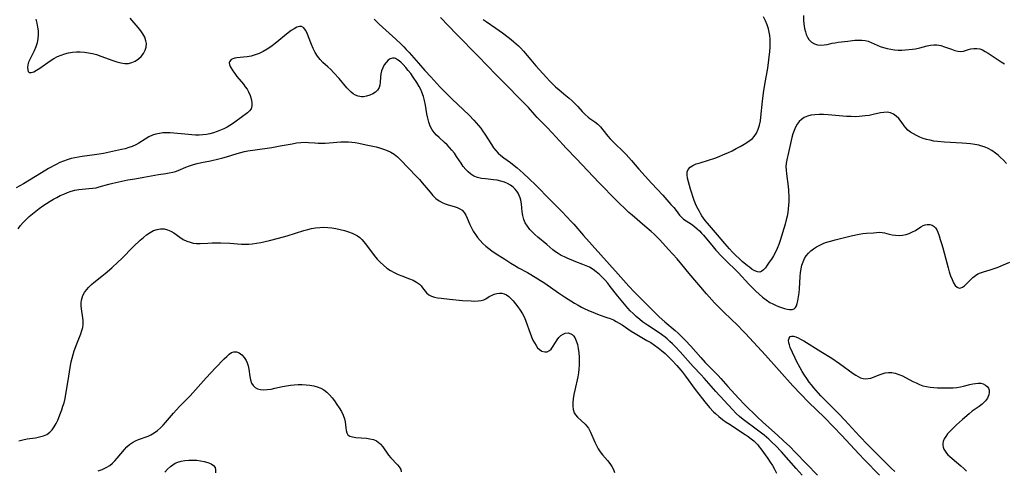
# Model space of a CAD drawing. Extents: x 1646716 to 1654918, y 2797413 to 2805615.
# Drawn here: x 1648735 to 1649151, y 2800166 to 2800356 of the extents above; entities that cross this region are included whole.
import ezdxf

# ---------------------------------------------------------------- set-up
doc = ezdxf.new("R2010")
doc.units = 0

msp = doc.modelspace()

# ---------------------------------------------------------------- linework, layer by layer
at = {"layer": 'WIL_026_Contours', "color": 0}
for points in [[(1649151.73, 2800295.22, 242), (1649150.51, 2800296.49, 242), (1649149.26, 2800297.7, 242), (1649148.17, 2800298.67, 242), (1649147.04, 2800299.58, 242), (1649145.56, 2800300.59, 242), (1649143.99, 2800301.45, 242), (1649142.71, 2800302, 242), (1649141.38, 2800302.46, 242), (1649140.03, 2800302.84, 242), (1649138.32, 2800303.19, 242), (1649136.59, 2800303.45, 242), (1649134.83, 2800303.64, 242), (1649133.05, 2800303.78, 242), (1649125.49, 2800304.17, 242), (1649122.63, 2800304.42, 242), (1649121.06, 2800304.65, 242), (1649119.51, 2800304.96, 242), (1649118, 2800305.34, 242), (1649116.52, 2800305.78, 242), (1649115.09, 2800306.31, 242), (1649113.71, 2800306.93, 242), (1649112.4, 2800307.63, 242), (1649111.19, 2800308.41, 242), (1649110.09, 2800309.27, 242), (1649109.14, 2800310.22, 242), (1649108.44, 2800311.11, 242), (1649107.19, 2800312.94, 242), (1649106.24, 2800314.14, 242), (1649105.16, 2800315.19, 242), (1649103.97, 2800315.99, 242), (1649102.66, 2800316.54, 242), (1649101.28, 2800316.8, 242), (1649099.93, 2800316.75, 242), (1649098.53, 2800316.52, 242), (1649095.43, 2800315.83, 242), (1649093.72, 2800315.5, 242), (1649091.96, 2800315.23, 242), (1649089.54, 2800314.99, 242), (1649088, 2800314.93, 242), (1649086.08, 2800314.94, 242), (1649084.15, 2800315.03, 242), (1649076.36, 2800315.71, 242), (1649074.42, 2800315.82, 242), (1649072.52, 2800315.85, 242), (1649070.67, 2800315.75, 242), (1649069.1, 2800315.51, 242), (1649067.62, 2800315.11, 242), (1649066.25, 2800314.55, 242), (1649065.04, 2800313.77, 242), (1649064.08, 2800312.84, 242), (1649063.25, 2800311.73, 242), (1649062.55, 2800310.49, 242), (1649061.96, 2800309.16, 242), (1649061.47, 2800307.75, 242), (1649061.04, 2800306.19, 242), (1649059.66, 2800299.82, 242), (1649058.89, 2800296.77, 242), (1649058.63, 2800295.25, 242), (1649058.54, 2800293.7, 242), (1649058.59, 2800292.44, 242), (1649058.75, 2800290.73, 242), (1649059.42, 2800285.43, 242), (1649059.55, 2800283.9, 242), (1649059.71, 2800280.74, 242), (1649059.71, 2800279.13, 242), (1649059.65, 2800277.51, 242), (1649059.51, 2800275.95, 242), (1649059.3, 2800274.39, 242), (1649059.02, 2800272.84, 242), (1649058.67, 2800271.31, 242), (1649058.19, 2800269.56, 242), (1649056.09, 2800262.61, 242), (1649055.52, 2800260.9, 242), (1649054.87, 2800259.24, 242), (1649054.11, 2800257.67, 242), (1649053.27, 2800256.17, 242), (1649052.39, 2800254.75, 242), (1649051.49, 2800253.4, 242), (1649050.6, 2800252.15, 242), (1649049.83, 2800251.13, 242), (1649049.07, 2800250.26, 242), (1649048.29, 2800249.62, 242), (1649047.46, 2800249.29, 242), (1649046.48, 2800249.34, 242), (1649045.42, 2800249.75, 242), (1649044.3, 2800250.43, 242), (1649043.13, 2800251.29, 242), (1649042.28, 2800251.97, 242), (1649040.08, 2800253.8, 242), (1649038.71, 2800255.03, 242), (1649037.34, 2800256.33, 242), (1649035.99, 2800257.69, 242), (1649034.66, 2800259.1, 242), (1649032.71, 2800261.28, 242), (1649029.58, 2800265.04, 242), (1649025.41, 2800269.92, 242), (1649024.44, 2800271.11, 242), (1649023.68, 2800272.08, 242), (1649022.99, 2800273.06, 242), (1649022.37, 2800274.04, 242), (1649021.92, 2800274.87, 242), (1649020.92, 2800276.87, 242), (1649020.36, 2800278.09, 242), (1649019.79, 2800279.56, 242), (1649018.25, 2800284.25, 242), (1649017.74, 2800285.86, 242), (1649017.29, 2800287.42, 242), (1649016.94, 2800288.92, 242), (1649016.75, 2800290.32, 242), (1649016.8, 2800291.59, 242), (1649017.16, 2800292.68, 242), (1649017.99, 2800293.61, 242), (1649019.19, 2800294.35, 242), (1649020.64, 2800294.96, 242), (1649022.28, 2800295.5, 242), (1649025.86, 2800296.57, 242), (1649028.45, 2800297.43, 242), (1649030.3, 2800298.14, 242), (1649032.13, 2800298.91, 242), (1649033.95, 2800299.72, 242), (1649035.75, 2800300.57, 242), (1649037.51, 2800301.45, 242), (1649039.22, 2800302.36, 242), (1649040.87, 2800303.3, 242), (1649042.42, 2800304.29, 242), (1649043.41, 2800305, 242), (1649044.32, 2800305.76, 242), (1649045.12, 2800306.6, 242), (1649046.07, 2800308.02, 242), (1649046.79, 2800309.6, 242), (1649047.33, 2800311.31, 242), (1649047.7, 2800313.11, 242), (1649047.92, 2800314.72, 242), (1649048.63, 2800321.54, 242), (1649049.08, 2800325.04, 242), (1649049.63, 2800328.52, 242), (1649050.83, 2800335.47, 242), (1649051.34, 2800339.01, 242), (1649051.72, 2800342.54, 242), (1649051.84, 2800344.3, 242), (1649051.88, 2800346.05, 242), (1649051.84, 2800347.79, 242), (1649051.71, 2800349.23, 242), (1649051.49, 2800350.66, 242), (1649051.16, 2800352.06, 242), (1649050.58, 2800353.8, 242), (1649049.87, 2800355.5, 242), (1649049.06, 2800357.18, 242)], [(1649065.91, 2800357.62, 244), (1649065.94, 2800355.74, 244), (1649066.09, 2800354.1, 244), (1649066.24, 2800353.11, 244), (1649066.43, 2800352.14, 244), (1649066.75, 2800350.84, 244), (1649067.14, 2800349.62, 244), (1649067.63, 2800348.49, 244), (1649068.26, 2800347.5, 244), (1649069.29, 2800346.48, 244), (1649070.53, 2800345.75, 244), (1649071.85, 2800345.35, 244), (1649073.24, 2800345.19, 244), (1649074.64, 2800345.22, 244), (1649076.01, 2800345.42, 244), (1649078.09, 2800345.93, 244), (1649079.31, 2800346.17, 244), (1649080.61, 2800346.35, 244), (1649084.74, 2800346.8, 244), (1649087.67, 2800347.2, 244), (1649089.12, 2800347.32, 244), (1649090.56, 2800347.32, 244), (1649091.96, 2800347.13, 244), (1649093.32, 2800346.77, 244), (1649094.59, 2800346.3, 244), (1649097.09, 2800345.17, 244), (1649098.36, 2800344.64, 244), (1649099.82, 2800344.16, 244), (1649101.32, 2800343.76, 244), (1649102.86, 2800343.42, 244), (1649104.42, 2800343.17, 244), (1649105.94, 2800343.06, 244), (1649107.47, 2800343.07, 244), (1649109.02, 2800343.15, 244), (1649111.95, 2800343.45, 244), (1649113.32, 2800343.67, 244), (1649115.05, 2800344.06, 244), (1649118.18, 2800344.83, 244), (1649119.59, 2800345.09, 244), (1649120.99, 2800345.23, 244), (1649122.36, 2800345.22, 244), (1649123.95, 2800344.96, 244), (1649125.49, 2800344.51, 244), (1649128.46, 2800343.4, 244), (1649129.87, 2800342.91, 244), (1649131.22, 2800342.57, 244), (1649132.49, 2800342.49, 244), (1649133.53, 2800342.67, 244), (1649135.63, 2800343.34, 244), (1649136.71, 2800343.6, 244), (1649137.95, 2800343.76, 244), (1649139.22, 2800343.76, 244), (1649140.48, 2800343.55, 244), (1649141.64, 2800343.13, 244), (1649142.79, 2800342.54, 244), (1649143.94, 2800341.83, 244), (1649149.46, 2800338.13, 244), (1649150.85, 2800337.27, 244)], [(1649065.39, 2800163.52, 238), (1649062.87, 2800166.27, 238), (1649056.67, 2800173.26, 238), (1649054.11, 2800175.96, 238), (1649052.7, 2800177.33, 238), (1649051.25, 2800178.66, 238), (1649049.33, 2800180.3, 238), (1649046.51, 2800182.5, 238), (1649040.43, 2800187.04, 238), (1649038.93, 2800188.26, 238), (1649037.5, 2800189.55, 238), (1649035.88, 2800191.2, 238), (1649028.91, 2800198.85, 238), (1649023.94, 2800204.48, 238), (1649022.67, 2800205.85, 238), (1649019.25, 2800209.43, 238), (1649013.83, 2800215.58, 238), (1649011.72, 2800217.83, 238), (1649010.63, 2800218.94, 238), (1649009.51, 2800220.01, 238), (1649008.35, 2800221.04, 238), (1649007.46, 2800221.77, 238), (1649005.99, 2800222.88, 238), (1649004.48, 2800223.94, 238), (1649000.05, 2800226.82, 238), (1648997.95, 2800228.3, 238), (1648996.7, 2800229.27, 238), (1648995.27, 2800230.5, 238), (1648993.89, 2800231.79, 238), (1648992.75, 2800232.92, 238), (1648991.65, 2800234.08, 238), (1648989.52, 2800236.5, 238), (1648987.41, 2800239.1, 238), (1648984.25, 2800243.21, 238), (1648983.17, 2800244.54, 238), (1648982.06, 2800245.83, 238), (1648980.96, 2800246.99, 238), (1648979.68, 2800248.22, 238), (1648978.36, 2800249.37, 238), (1648976.99, 2800250.4, 238), (1648975.55, 2800251.28, 238), (1648974.11, 2800251.95, 238), (1648972.64, 2800252.52, 238), (1648969.68, 2800253.59, 238), (1648966.01, 2800255.15, 238), (1648964.87, 2800255.67, 238), (1648963.55, 2800256.34, 238), (1648962.28, 2800257.07, 238), (1648961.08, 2800257.85, 238), (1648959.96, 2800258.69, 238), (1648957.45, 2800260.87, 238), (1648953.61, 2800264.08, 238), (1648952.44, 2800265.11, 238), (1648951.33, 2800266.17, 238), (1648950.28, 2800267.28, 238), (1648949.22, 2800268.62, 238), (1648948.34, 2800270.04, 238), (1648947.68, 2800271.54, 238), (1648947.3, 2800273.12, 238), (1648947.09, 2800274.76, 238), (1648946.79, 2800278.08, 238), (1648946.49, 2800279.7, 238), (1648946.2, 2800280.65, 238), (1648945.83, 2800281.58, 238), (1648945.33, 2800282.55, 238), (1648944.74, 2800283.46, 238), (1648944.01, 2800284.36, 238), (1648943.18, 2800285.18, 238), (1648942.07, 2800286.04, 238), (1648940.85, 2800286.77, 238), (1648939.51, 2800287.33, 238), (1648938.08, 2800287.74, 238), (1648936.53, 2800288.05, 238), (1648934.93, 2800288.26, 238), (1648931.54, 2800288.61, 238), (1648929.8, 2800288.85, 238), (1648928.14, 2800289.22, 238), (1648926.6, 2800289.81, 238), (1648925.35, 2800290.58, 238), (1648924.2, 2800291.56, 238), (1648923.15, 2800292.68, 238), (1648922.16, 2800293.92, 238), (1648921.2, 2800295.27, 238), (1648919.33, 2800298.07, 238), (1648918.37, 2800299.46, 238), (1648917.33, 2800300.8, 238), (1648916.34, 2800301.94, 238), (1648915.29, 2800303.01, 238), (1648914.21, 2800304.03, 238), (1648911.89, 2800306.09, 238), (1648910.79, 2800307.13, 238), (1648909.78, 2800308.22, 238), (1648908.92, 2800309.4, 238), (1648908.15, 2800310.92, 238), (1648907.58, 2800312.57, 238), (1648907.13, 2800314.32, 238), (1648906.77, 2800316.13, 238), (1648906.12, 2800319.84, 238), (1648905.75, 2800321.7, 238), (1648905.28, 2800323.53, 238), (1648904.67, 2800325.31, 238), (1648904.15, 2800326.48, 238), (1648903.55, 2800327.62, 238), (1648902.55, 2800329.31, 238), (1648900.96, 2800331.69, 238), (1648899.94, 2800333.11, 238), (1648898.91, 2800334.47, 238), (1648897.85, 2800335.76, 238), (1648896.79, 2800336.95, 238), (1648895.72, 2800338, 238), (1648894.65, 2800338.85, 238), (1648894.4, 2800339.02, 238), (1648893.5, 2800339.47, 238), (1648893.01, 2800339.62, 238), (1648892.23, 2800339.68, 238), (1648891.26, 2800339.38, 238), (1648890.34, 2800338.75, 238), (1648889.5, 2800337.87, 238), (1648888.74, 2800336.8, 238), (1648888.09, 2800335.61, 238), (1648887.58, 2800334.33, 238), (1648887.24, 2800333.01, 238), (1648887.09, 2800331.77, 238), (1648887, 2800329.36, 238), (1648886.86, 2800328.24, 238), (1648886.55, 2800327.21, 238), (1648885.9, 2800326.17, 238), (1648884.97, 2800325.29, 238), (1648883.85, 2800324.55, 238), (1648882.6, 2800323.97, 238), (1648881.26, 2800323.56, 238), (1648879.9, 2800323.37, 238), (1648879.13, 2800323.37, 238), (1648878.38, 2800323.45, 238), (1648877.7, 2800323.59, 238), (1648876.6, 2800323.98, 238), (1648875.57, 2800324.58, 238), (1648874.79, 2800325.23, 238), (1648874.04, 2800325.98, 238), (1648872.97, 2800327.14, 238), (1648869.63, 2800331.04, 238), (1648867.31, 2800333.66, 238), (1648866.12, 2800334.88, 238), (1648864.91, 2800336.02, 238), (1648862.78, 2800337.88, 238), (1648861.58, 2800339.14, 238), (1648860.48, 2800340.55, 238), (1648859.52, 2800342.08, 238), (1648858.69, 2800343.71, 238), (1648857.98, 2800345.39, 238), (1648856.71, 2800348.67, 238), (1648856.09, 2800350.16, 238), (1648855.42, 2800351.45, 238), (1648854.68, 2800352.44, 238), (1648853.8, 2800353, 238), (1648852.85, 2800353.05, 238), (1648851.78, 2800352.72, 238), (1648850.61, 2800352.11, 238), (1648849.38, 2800351.3, 238), (1648848.1, 2800350.34, 238), (1648842.64, 2800345.89, 238), (1648840.79, 2800344.48, 238), (1648839.21, 2800343.43, 238), (1648837.56, 2800342.5, 238), (1648835.88, 2800341.69, 238), (1648834.17, 2800341.02, 238), (1648832.45, 2800340.53, 238), (1648830.84, 2800340.24, 238), (1648829.28, 2800340.06, 238), (1648826.42, 2800339.8, 238), (1648825.53, 2800339.66, 238), (1648824.75, 2800339.43, 238), (1648824.06, 2800339.04, 238), (1648823.55, 2800338.51, 238), (1648823.32, 2800338.09, 238), (1648823.22, 2800337.62, 238), (1648823.29, 2800336.94, 238), (1648823.56, 2800336.2, 238), (1648823.98, 2800335.4, 238), (1648824.68, 2800334.3, 238), (1648825.53, 2800333.14, 238), (1648826.47, 2800331.94, 238), (1648829.19, 2800328.67, 238), (1648830, 2800327.61, 238), (1648830.73, 2800326.56, 238), (1648831.36, 2800325.48, 238), (1648832.07, 2800323.95, 238), (1648832.55, 2800322.41, 238), (1648832.8, 2800320.93, 238), (1648832.77, 2800319.54, 238), (1648832.42, 2800318.3, 238), (1648831.77, 2800317.35, 238), (1648830.87, 2800316.5, 238), (1648825.64, 2800312.62, 238), (1648824.57, 2800311.9, 238), (1648823.45, 2800311.22, 238), (1648822.29, 2800310.57, 238), (1648820.91, 2800309.86, 238), (1648819.5, 2800309.21, 238), (1648818.05, 2800308.62, 238), (1648816.57, 2800308.12, 238), (1648815.06, 2800307.72, 238), (1648813.56, 2800307.44, 238), (1648812.04, 2800307.27, 238), (1648810.5, 2800307.19, 238), (1648808.96, 2800307.19, 238), (1648807.47, 2800307.25, 238), (1648805.99, 2800307.37, 238), (1648799.86, 2800307.99, 238), (1648798.3, 2800308.09, 238), (1648796.76, 2800308.12, 238), (1648795.2, 2800308.06, 238), (1648793.68, 2800307.88, 238), (1648792.2, 2800307.58, 238), (1648790.79, 2800307.13, 238), (1648789.22, 2800306.38, 238), (1648787.71, 2800305.49, 238), (1648785.06, 2800303.78, 238), (1648783.68, 2800303.01, 238), (1648782.25, 2800302.38, 238), (1648780.75, 2800301.86, 238), (1648779.2, 2800301.41, 238), (1648777.62, 2800301.02, 238), (1648770.09, 2800299.42, 238), (1648768.18, 2800299.07, 238), (1648766.26, 2800298.76, 238), (1648761.12, 2800298.05, 238), (1648759.53, 2800297.81, 238), (1648757.96, 2800297.53, 238), (1648756.41, 2800297.2, 238), (1648754.75, 2800296.73, 238), (1648753.14, 2800296.15, 238), (1648751.68, 2800295.51, 238), (1648750.08, 2800294.73, 238), (1648746.89, 2800293, 238), (1648743.82, 2800291.19, 238), (1648736.32, 2800286.55, 238), (1648734.76, 2800285.68, 238), (1648733.17, 2800284.91, 238)], [(1648741.48, 2800356.18, 240), (1648741.87, 2800354.49, 240), (1648742.18, 2800352.82, 240), (1648742.4, 2800351.16, 240), (1648742.48, 2800349.51, 240), (1648742.38, 2800347.9, 240), (1648742.01, 2800346.16, 240), (1648741.42, 2800344.46, 240), (1648740.71, 2800342.82, 240), (1648738.87, 2800339.14, 240), (1648738.41, 2800337.98, 240), (1648738.11, 2800336.8, 240), (1648737.98, 2800335.71, 240), (1648738.03, 2800334.78, 240), (1648738.27, 2800334.05, 240), (1648738.71, 2800333.62, 240), (1648739.52, 2800333.58, 240), (1648740.58, 2800333.94, 240), (1648741.81, 2800334.6, 240), (1648743.17, 2800335.45, 240), (1648747.56, 2800338.5, 240), (1648749.05, 2800339.45, 240), (1648750.61, 2800340.3, 240), (1648752.12, 2800340.95, 240), (1648753.69, 2800341.47, 240), (1648755.3, 2800341.86, 240), (1648756.94, 2800342.15, 240), (1648758.6, 2800342.31, 240), (1648760.27, 2800342.34, 240), (1648761.99, 2800342.22, 240), (1648763.71, 2800341.97, 240), (1648765.41, 2800341.61, 240), (1648767.11, 2800341.15, 240), (1648768.88, 2800340.57, 240), (1648774.08, 2800338.62, 240), (1648775.77, 2800338.06, 240), (1648777.42, 2800337.63, 240), (1648779.03, 2800337.38, 240), (1648780.59, 2800337.4, 240), (1648782.1, 2800337.77, 240), (1648783.52, 2800338.44, 240), (1648784.83, 2800339.34, 240), (1648786, 2800340.41, 240), (1648786.98, 2800341.63, 240), (1648787.71, 2800342.97, 240), (1648788.11, 2800344.36, 240), (1648788.19, 2800345.81, 240), (1648788, 2800347, 240), (1648787.49, 2800348.48, 240), (1648786.73, 2800349.92, 240), (1648785.79, 2800351.27, 240), (1648784.72, 2800352.58, 240), (1648781.27, 2800356.5, 240)], [(1648884.48, 2800356.13, 240), (1648886.62, 2800354.01, 240), (1648887.98, 2800352.73, 240), (1648893.61, 2800347.7, 240), (1648895.86, 2800345.57, 240), (1648896.95, 2800344.48, 240), (1648898.02, 2800343.36, 240), (1648899.21, 2800342.05, 240), (1648903.15, 2800337.49, 240), (1648905.84, 2800334.47, 240), (1648908.38, 2800331.7, 240), (1648912.25, 2800327.59, 240), (1648914.87, 2800324.9, 240), (1648917.37, 2800322.41, 240), (1648924.56, 2800315.55, 240), (1648926.66, 2800313.47, 240), (1648927.65, 2800312.39, 240), (1648928.61, 2800311.25, 240), (1648929.49, 2800310.13, 240), (1648930.32, 2800308.98, 240), (1648931.28, 2800307.55, 240), (1648934, 2800303.2, 240), (1648934.96, 2800301.82, 240), (1648935.89, 2800300.64, 240), (1648936.89, 2800299.54, 240), (1648937.96, 2800298.53, 240), (1648939.25, 2800297.51, 240), (1648942.03, 2800295.51, 240), (1648943.62, 2800294.32, 240), (1648944.93, 2800293.27, 240), (1648946.22, 2800292.17, 240), (1648947.49, 2800291.04, 240), (1648950.05, 2800288.68, 240), (1648952.67, 2800286.18, 240), (1648953.98, 2800284.88, 240), (1648957.73, 2800280.97, 240), (1648963.5, 2800275.17, 240), (1648966.2, 2800272.36, 240), (1648967.53, 2800270.93, 240), (1648968.83, 2800269.47, 240), (1648972.93, 2800264.75, 240), (1648987.64, 2800248.41, 240), (1648992.14, 2800243.35, 240), (1648994.52, 2800240.77, 240), (1648995.74, 2800239.51, 240), (1649003.86, 2800231.45, 240), (1649005, 2800230.36, 240), (1649007.34, 2800228.25, 240), (1649011.73, 2800224.54, 240), (1649012.97, 2800223.42, 240), (1649014.98, 2800221.48, 240), (1649016.09, 2800220.34, 240), (1649018.27, 2800218.02, 240), (1649022.52, 2800213.19, 240), (1649024.4, 2800211.13, 240), (1649026.43, 2800208.98, 240), (1649029.81, 2800205.56, 240), (1649030.95, 2800204.35, 240), (1649033.91, 2800200.98, 240), (1649038.47, 2800196.05, 240), (1649041.15, 2800193.25, 240), (1649046.3, 2800188.12, 240), (1649048.75, 2800185.79, 240), (1649054.94, 2800180.33, 240), (1649057.54, 2800177.94, 240), (1649060.1, 2800175.51, 240), (1649062.61, 2800173.02, 240), (1649071.85, 2800163.44, 240)], [(1649098.12, 2800163.44, 240), (1649091.74, 2800169.9, 240), (1649089.3, 2800172.47, 240), (1649082.2, 2800180.18, 240), (1649078.69, 2800183.87, 240), (1649074.77, 2800187.78, 240), (1649068.07, 2800194.35, 240), (1649064.75, 2800197.73, 240), (1649061.47, 2800201.22, 240), (1649049.87, 2800214.14, 240), (1649041.37, 2800223.38, 240), (1649040.31, 2800224.5, 240), (1649038.14, 2800226.68, 240), (1649032.27, 2800232.3, 240), (1649030.28, 2800234.27, 240), (1649028.31, 2800236.3, 240), (1649027.17, 2800237.54, 240), (1649024.95, 2800240.07, 240), (1649017.64, 2800248.69, 240), (1649014.55, 2800252.43, 240), (1649012.5, 2800254.86, 240), (1649008.94, 2800258.87, 240), (1649005.19, 2800262.85, 240), (1649002.79, 2800265.25, 240), (1649001.51, 2800266.44, 240), (1648998.86, 2800268.74, 240), (1648993.46, 2800273.3, 240), (1648992.11, 2800274.49, 240), (1648990.42, 2800276.07, 240), (1648988.2, 2800278.21, 240), (1648986.92, 2800279.51, 240), (1648979.47, 2800287.15, 240), (1648970.06, 2800297.11, 240), (1648965.52, 2800301.74, 240), (1648964.31, 2800303.05, 240), (1648959.67, 2800308.15, 240), (1648957.55, 2800310.37, 240), (1648953.4, 2800314.63, 240), (1648952.37, 2800315.75, 240), (1648949.69, 2800318.77, 240), (1648948.62, 2800319.89, 240), (1648945.12, 2800323.42, 240), (1648941.35, 2800327.33, 240), (1648936.08, 2800332.65, 240), (1648928.49, 2800340.55, 240), (1648919.26, 2800349.82, 240), (1648912.54, 2800356.87, 240)], [(1648930.59, 2800355.99, 240), (1648931.87, 2800355.08, 240), (1648935.96, 2800352.32, 240), (1648938.72, 2800350.33, 240), (1648941.17, 2800348.5, 240), (1648942.38, 2800347.55, 240), (1648943.56, 2800346.58, 240), (1648944.56, 2800345.71, 240), (1648945.53, 2800344.81, 240), (1648946.46, 2800343.87, 240), (1648947.55, 2800342.67, 240), (1648950.67, 2800338.9, 240), (1648952.78, 2800336.46, 240), (1648957.29, 2800331.47, 240), (1648958.61, 2800330.05, 240), (1648959.97, 2800328.67, 240), (1648961.17, 2800327.55, 240), (1648962.6, 2800326.32, 240), (1648965.5, 2800323.94, 240), (1648966.92, 2800322.74, 240), (1648968.18, 2800321.6, 240), (1648969.39, 2800320.43, 240), (1648970.53, 2800319.24, 240), (1648972.38, 2800317.19, 240), (1648973.63, 2800315.91, 240), (1648974.93, 2800314.73, 240), (1648975.64, 2800314.16, 240), (1648977.7, 2800312.71, 240), (1648978.97, 2800311.75, 240), (1648980.09, 2800310.63, 240), (1648981.15, 2800309.38, 240), (1648983.29, 2800306.68, 240), (1648984.22, 2800305.62, 240), (1648985.2, 2800304.58, 240), (1648986.22, 2800303.55, 240), (1648989.73, 2800300.19, 240), (1648990.92, 2800298.97, 240), (1648992.1, 2800297.71, 240), (1648993.25, 2800296.42, 240), (1648996.36, 2800292.75, 240), (1648998.99, 2800289.75, 240), (1649001.63, 2800286.86, 240), (1649006.44, 2800281.75, 240), (1649009.92, 2800277.89, 240), (1649011.07, 2800276.56, 240), (1649012.12, 2800275.26, 240), (1649013.57, 2800273.3, 240), (1649014.35, 2800272.43, 240), (1649015.28, 2800271.64, 240), (1649016.33, 2800270.93, 240), (1649018.6, 2800269.48, 240), (1649019.83, 2800268.58, 240), (1649021.04, 2800267.58, 240), (1649021.98, 2800266.7, 240), (1649022.9, 2800265.77, 240), (1649023.74, 2800264.83, 240), (1649027.73, 2800260, 240), (1649028.95, 2800258.58, 240), (1649031.43, 2800255.88, 240), (1649033.74, 2800253.57, 240), (1649037.24, 2800250.27, 240), (1649038.51, 2800248.96, 240), (1649042.88, 2800244.19, 240), (1649044.8, 2800242.19, 240), (1649045.78, 2800241.22, 240), (1649047.21, 2800239.9, 240), (1649048.68, 2800238.65, 240), (1649050.19, 2800237.5, 240), (1649051.76, 2800236.47, 240), (1649052.93, 2800235.82, 240), (1649054.12, 2800235.25, 240), (1649055.38, 2800234.73, 240), (1649056.62, 2800234.29, 240), (1649057.85, 2800233.9, 240), (1649059.02, 2800233.61, 240), (1649060.08, 2800233.44, 240), (1649061.1, 2800233.45, 240), (1649061.93, 2800233.74, 240), (1649062.5, 2800234.29, 240), (1649062.94, 2800235.08, 240), (1649063.29, 2800236.05, 240), (1649063.58, 2800237.17, 240), (1649063.9, 2800238.77, 240), (1649064.14, 2800240.51, 240), (1649064.29, 2800242.2, 240), (1649064.58, 2800247.47, 240), (1649064.74, 2800249.07, 240), (1649064.97, 2800250.65, 240), (1649065.3, 2800252.18, 240), (1649065.75, 2800253.64, 240), (1649066.37, 2800255, 240), (1649067.11, 2800256.17, 240), (1649067.99, 2800257.25, 240), (1649069, 2800258.23, 240), (1649070.11, 2800259.12, 240), (1649071.4, 2800259.96, 240), (1649072.78, 2800260.7, 240), (1649074.23, 2800261.34, 240), (1649075.27, 2800261.72, 240), (1649077.85, 2800262.51, 240), (1649079.38, 2800262.93, 240), (1649082.65, 2800263.76, 240), (1649086.07, 2800264.6, 240), (1649089.41, 2800265.3, 240), (1649091.03, 2800265.57, 240), (1649092.59, 2800265.76, 240), (1649095.47, 2800265.92, 240), (1649098.02, 2800266.11, 240), (1649099.2, 2800266.06, 240), (1649100.16, 2800265.87, 240), (1649102.11, 2800265.28, 240), (1649103.44, 2800264.99, 240), (1649104.87, 2800264.81, 240), (1649106.35, 2800264.76, 240), (1649107.84, 2800264.89, 240), (1649109.27, 2800265.18, 240), (1649110.67, 2800265.64, 240), (1649112.01, 2800266.21, 240), (1649113.25, 2800266.88, 240), (1649115.49, 2800268.33, 240), (1649116.58, 2800268.9, 240), (1649117.41, 2800269.17, 240), (1649118.24, 2800269.31, 240), (1649119.32, 2800269.31, 240), (1649120.32, 2800269.08, 240), (1649121.18, 2800268.58, 240), (1649121.77, 2800267.91, 240), (1649122.27, 2800267.06, 240), (1649122.7, 2800266.07, 240), (1649123.25, 2800264.61, 240), (1649123.78, 2800263.01, 240), (1649124.29, 2800261.31, 240), (1649124.79, 2800259.54, 240), (1649127.05, 2800251.07, 240), (1649127.53, 2800249.44, 240), (1649128.1, 2800247.72, 240), (1649128.72, 2800246.13, 240), (1649129.4, 2800244.74, 240), (1649130.12, 2800243.67, 240), (1649130.91, 2800242.9, 240), (1649131.76, 2800242.54, 240), (1649132.46, 2800242.59, 240), (1649133.17, 2800242.89, 240), (1649133.99, 2800243.49, 240), (1649134.83, 2800244.27, 240), (1649136.59, 2800246.04, 240), (1649137.55, 2800246.94, 240), (1649138.58, 2800247.77, 240), (1649139.7, 2800248.47, 240), (1649140.82, 2800248.98, 240), (1649142.02, 2800249.4, 240), (1649144.88, 2800250.24, 240), (1649146.52, 2800250.76, 240), (1649148.16, 2800251.35, 240), (1649149.82, 2800252.04, 240), (1649153.16, 2800253.52, 240)], [(1648734, 2800267.53, 236), (1648735.04, 2800268.94, 236), (1648736.18, 2800270.28, 236), (1648737.41, 2800271.55, 236), (1648738.71, 2800272.77, 236), (1648740.06, 2800273.94, 236), (1648741.48, 2800275.07, 236), (1648742.94, 2800276.16, 236), (1648744.43, 2800277.2, 236), (1648745.94, 2800278.21, 236), (1648747.48, 2800279.18, 236), (1648748.91, 2800280.02, 236), (1648750.36, 2800280.82, 236), (1648751.82, 2800281.57, 236), (1648753.29, 2800282.26, 236), (1648754.85, 2800282.91, 236), (1648756.43, 2800283.47, 236), (1648758.01, 2800283.91, 236), (1648759.59, 2800284.21, 236), (1648761.01, 2800284.36, 236), (1648763.87, 2800284.52, 236), (1648765.41, 2800284.67, 236), (1648766.95, 2800284.92, 236), (1648768.29, 2800285.24, 236), (1648772.3, 2800286.39, 236), (1648773.98, 2800286.81, 236), (1648780.38, 2800288.19, 236), (1648783.28, 2800288.7, 236), (1648787.14, 2800289.32, 236), (1648793.37, 2800290.44, 236), (1648796.4, 2800290.94, 236), (1648797.87, 2800291.2, 236), (1648799.32, 2800291.51, 236), (1648800.51, 2800291.84, 236), (1648801.68, 2800292.23, 236), (1648804.9, 2800293.56, 236), (1648806.46, 2800294.15, 236), (1648808.07, 2800294.68, 236), (1648809.72, 2800295.14, 236), (1648811.55, 2800295.56, 236), (1648815.28, 2800296.32, 236), (1648818.78, 2800297.11, 236), (1648820.52, 2800297.57, 236), (1648822.04, 2800298.02, 236), (1648826.59, 2800299.43, 236), (1648828.12, 2800299.84, 236), (1648829.6, 2800300.19, 236), (1648831.1, 2800300.48, 236), (1648834.12, 2800300.97, 236), (1648841.25, 2800301.96, 236), (1648844.7, 2800302.56, 236), (1648849.78, 2800303.53, 236), (1648851.62, 2800303.83, 236), (1648853.44, 2800304.04, 236), (1648855.24, 2800304.12, 236), (1648856.65, 2800304.06, 236), (1648859.42, 2800303.85, 236), (1648860.78, 2800303.77, 236), (1648862.16, 2800303.75, 236), (1648863.79, 2800303.8, 236), (1648865.43, 2800303.91, 236), (1648870.38, 2800304.31, 236), (1648872.02, 2800304.36, 236), (1648873.67, 2800304.32, 236), (1648875.09, 2800304.18, 236), (1648876.51, 2800303.97, 236), (1648878.03, 2800303.7, 236), (1648881.07, 2800303.09, 236), (1648883.94, 2800302.48, 236), (1648885.35, 2800302.15, 236), (1648886.75, 2800301.78, 236), (1648888.4, 2800301.26, 236), (1648889.99, 2800300.64, 236), (1648891.51, 2800299.91, 236), (1648892.94, 2800299.04, 236), (1648894.31, 2800297.96, 236), (1648895.6, 2800296.75, 236), (1648902.4, 2800289.71, 236), (1648903.66, 2800288.34, 236), (1648904.76, 2800287.05, 236), (1648908.08, 2800283, 236), (1648909.31, 2800281.65, 236), (1648910.6, 2800280.42, 236), (1648911.98, 2800279.38, 236), (1648913.2, 2800278.69, 236), (1648914.48, 2800278.13, 236), (1648915.78, 2800277.67, 236), (1648918.35, 2800276.93, 236), (1648919.55, 2800276.53, 236), (1648920.65, 2800276.04, 236), (1648921.61, 2800275.39, 236), (1648922.46, 2800274.47, 236), (1648923.16, 2800273.35, 236), (1648923.77, 2800272.09, 236), (1648924.94, 2800269.33, 236), (1648925.6, 2800267.92, 236), (1648926.37, 2800266.53, 236), (1648927.24, 2800265.16, 236), (1648928.21, 2800263.84, 236), (1648929.26, 2800262.57, 236), (1648930.4, 2800261.36, 236), (1648931.62, 2800260.22, 236), (1648932.9, 2800259.2, 236), (1648934.24, 2800258.23, 236), (1648935.62, 2800257.31, 236), (1648939.64, 2800254.67, 236), (1648942.3, 2800252.98, 236), (1648943.89, 2800252.03, 236), (1648945.51, 2800251.12, 236), (1648949.22, 2800249.16, 236), (1648950.72, 2800248.31, 236), (1648953.67, 2800246.49, 236), (1648956.63, 2800244.52, 236), (1648962.36, 2800240.46, 236), (1648964.97, 2800238.76, 236), (1648969.2, 2800236.12, 236), (1648970.68, 2800235.25, 236), (1648972.17, 2800234.43, 236), (1648973.28, 2800233.86, 236), (1648974.74, 2800233.19, 236), (1648977.9, 2800231.85, 236), (1648979.6, 2800231.2, 236), (1648982.87, 2800230.09, 236), (1648984.24, 2800229.59, 236), (1648985.57, 2800229.03, 236), (1648986.83, 2800228.4, 236), (1648988.06, 2800227.7, 236), (1648989.27, 2800226.94, 236), (1648993.17, 2800224.37, 236), (1648994.8, 2800223.36, 236), (1648999.78, 2800220.42, 236), (1649001.36, 2800219.46, 236), (1649002.91, 2800218.45, 236), (1649004.47, 2800217.32, 236), (1649005.98, 2800216.11, 236), (1649007.44, 2800214.85, 236), (1649008.84, 2800213.52, 236), (1649010.23, 2800212.12, 236), (1649012.39, 2800209.75, 236), (1649014.05, 2800207.83, 236), (1649014.78, 2800206.94, 236), (1649016.03, 2800205.33, 236), (1649020.18, 2800199.66, 236), (1649023.25, 2800195.67, 236), (1649024.3, 2800194.38, 236), (1649026.27, 2800192.06, 236), (1649027.96, 2800190.25, 236), (1649028.74, 2800189.47, 236), (1649030.18, 2800188.21, 236), (1649031.7, 2800187.03, 236), (1649033.28, 2800185.91, 236), (1649034.89, 2800184.84, 236), (1649039.77, 2800181.7, 236), (1649041.35, 2800180.65, 236), (1649042.61, 2800179.77, 236), (1649043.82, 2800178.86, 236), (1649044.96, 2800177.92, 236), (1649045.7, 2800177.24, 236), (1649046.6, 2800176.29, 236), (1649047.24, 2800175.48, 236), (1649047.86, 2800174.65, 236), (1649050.91, 2800170.45, 236), (1649051.91, 2800168.98, 236), (1649052.87, 2800167.48, 236), (1649053.75, 2800165.94, 236), (1649054.51, 2800164.35, 236)], [(1648734.32, 2800177.91, 234), (1648735.96, 2800178.4, 234), (1648737.77, 2800178.77, 234), (1648741.35, 2800179.3, 234), (1648743.07, 2800179.61, 234), (1648744.69, 2800180.06, 234), (1648746.12, 2800180.69, 234), (1648747.38, 2800181.57, 234), (1648748.39, 2800182.63, 234), (1648749.25, 2800183.87, 234), (1648750.01, 2800185.25, 234), (1648750.7, 2800186.72, 234), (1648751.91, 2800189.68, 234), (1648752.44, 2800191.12, 234), (1648752.94, 2800192.59, 234), (1648753.39, 2800194.08, 234), (1648753.81, 2800195.84, 234), (1648754.17, 2800197.62, 234), (1648755.03, 2800202.65, 234), (1648756.15, 2800209.79, 234), (1648756.45, 2800211.35, 234), (1648756.8, 2800212.89, 234), (1648757.24, 2800214.47, 234), (1648757.73, 2800216.02, 234), (1648758.79, 2800218.93, 234), (1648760.46, 2800223.16, 234), (1648760.93, 2800224.54, 234), (1648761.29, 2800225.92, 234), (1648761.5, 2800227.29, 234), (1648761.52, 2800228.64, 234), (1648761.4, 2800229.99, 234), (1648760.77, 2800233.71, 234), (1648760.63, 2800234.96, 234), (1648760.61, 2800236.21, 234), (1648760.74, 2800237.43, 234), (1648761, 2800238.45, 234), (1648761.39, 2800239.43, 234), (1648762.08, 2800240.65, 234), (1648762.94, 2800241.81, 234), (1648763.93, 2800242.92, 234), (1648765.03, 2800243.97, 234), (1648766.01, 2800244.8, 234), (1648769.43, 2800247.57, 234), (1648770.82, 2800248.73, 234), (1648773.57, 2800251.13, 234), (1648776.28, 2800253.62, 234), (1648777.61, 2800254.9, 234), (1648782.81, 2800260.07, 234), (1648785.53, 2800262.7, 234), (1648786.91, 2800263.92, 234), (1648788.31, 2800265.04, 234), (1648789.73, 2800266.01, 234), (1648791.21, 2800266.78, 234), (1648792.7, 2800267.27, 234), (1648794.22, 2800267.52, 234), (1648795.71, 2800267.5, 234), (1648797.16, 2800267.19, 234), (1648798.49, 2800266.6, 234), (1648799.77, 2800265.8, 234), (1648802.33, 2800263.98, 234), (1648803.79, 2800263.08, 234), (1648805.33, 2800262.33, 234), (1648806.64, 2800261.87, 234), (1648807.99, 2800261.56, 234), (1648809.36, 2800261.4, 234), (1648810.86, 2800261.39, 234), (1648814.14, 2800261.54, 234), (1648815.95, 2800261.58, 234), (1648819.66, 2800261.58, 234), (1648823.42, 2800261.45, 234), (1648828.35, 2800261.12, 234), (1648830.12, 2800261.08, 234), (1648831.48, 2800261.13, 234), (1648832.84, 2800261.25, 234), (1648834.7, 2800261.5, 234), (1648836.56, 2800261.82, 234), (1648838.42, 2800262.21, 234), (1648840.29, 2800262.64, 234), (1648844.01, 2800263.6, 234), (1648847.72, 2800264.65, 234), (1648854.73, 2800266.82, 234), (1648856.39, 2800267.29, 234), (1648858.05, 2800267.7, 234), (1648859.73, 2800267.99, 234), (1648861.45, 2800268.15, 234), (1648863.17, 2800268.18, 234), (1648864.89, 2800268.1, 234), (1648866.6, 2800267.94, 234), (1648868.3, 2800267.68, 234), (1648870.13, 2800267.31, 234), (1648871.91, 2800266.85, 234), (1648873.62, 2800266.32, 234), (1648875.24, 2800265.72, 234), (1648876.37, 2800265.21, 234), (1648877.41, 2800264.6, 234), (1648878.35, 2800263.85, 234), (1648879.22, 2800262.97, 234), (1648880.05, 2800262, 234), (1648881.19, 2800260.58, 234), (1648884.54, 2800256.22, 234), (1648885.73, 2800254.79, 234), (1648887, 2800253.42, 234), (1648888.37, 2800252.15, 234), (1648889.82, 2800250.98, 234), (1648891.34, 2800249.94, 234), (1648892.94, 2800249.03, 234), (1648894.55, 2800248.29, 234), (1648896.19, 2800247.65, 234), (1648899.41, 2800246.46, 234), (1648900.92, 2800245.82, 234), (1648902.35, 2800245.06, 234), (1648903.59, 2800244.17, 234), (1648904.32, 2800243.44, 234), (1648904.97, 2800242.66, 234), (1648906.1, 2800241.16, 234), (1648906.65, 2800240.5, 234), (1648907.62, 2800239.65, 234), (1648908.69, 2800239.09, 234), (1648909.92, 2800238.7, 234), (1648911.28, 2800238.42, 234), (1648912.73, 2800238.21, 234), (1648916.29, 2800237.78, 234), (1648921.87, 2800237.27, 234), (1648925.47, 2800237.07, 234), (1648926.97, 2800237.05, 234), (1648928.38, 2800237.11, 234), (1648929.69, 2800237.28, 234), (1648930.86, 2800237.6, 234), (1648931.65, 2800237.98, 234), (1648933.15, 2800238.9, 234), (1648934.13, 2800239.44, 234), (1648935.18, 2800239.9, 234), (1648936.27, 2800240.24, 234), (1648937.38, 2800240.41, 234), (1648938.48, 2800240.36, 234), (1648939.45, 2800240.09, 234), (1648940.38, 2800239.62, 234), (1648941.34, 2800238.91, 234), (1648942.27, 2800238.05, 234), (1648943.17, 2800237.07, 234), (1648945.17, 2800234.64, 234), (1648946.24, 2800233.18, 234), (1648947.21, 2800231.63, 234), (1648947.98, 2800230.09, 234), (1648948.65, 2800228.47, 234), (1648950.4, 2800223.49, 234), (1648951.02, 2800221.89, 234), (1648951.6, 2800220.57, 234), (1648952.23, 2800219.33, 234), (1648952.91, 2800218.21, 234), (1648953.58, 2800217.3, 234), (1648954.32, 2800216.55, 234), (1648955.41, 2800215.84, 234), (1648956.56, 2800215.53, 234), (1648957.64, 2800215.63, 234), (1648958.62, 2800216.11, 234), (1648959.29, 2800216.77, 234), (1648959.88, 2800217.6, 234), (1648961.05, 2800219.55, 234), (1648961.76, 2800220.6, 234), (1648962.54, 2800221.58, 234), (1648963.4, 2800222.44, 234), (1648964.3, 2800223.11, 234), (1648965.25, 2800223.51, 234), (1648966.41, 2800223.57, 234), (1648967.54, 2800223.2, 234), (1648968.12, 2800222.83, 234), (1648968.73, 2800222.28, 234), (1648969.25, 2800221.6, 234), (1648969.92, 2800220.27, 234), (1648970.41, 2800218.7, 234), (1648970.74, 2800216.98, 234), (1648970.96, 2800215.15, 234), (1648971.08, 2800213.26, 234), (1648971.13, 2800211.61, 234), (1648971.1, 2800209.96, 234), (1648971.01, 2800208.31, 234), (1648970.85, 2800206.68, 234), (1648970.58, 2800205.08, 234), (1648969.24, 2800199.32, 234), (1648968.89, 2800197.52, 234), (1648968.61, 2800195.76, 234), (1648968.45, 2800194.14, 234), (1648968.43, 2800192.6, 234), (1648968.6, 2800191.17, 234), (1648969.02, 2800189.87, 234), (1648969.61, 2800188.92, 234), (1648970.37, 2800188.04, 234), (1648973.66, 2800185.04, 234), (1648974.39, 2800184.23, 234), (1648975.04, 2800183.36, 234), (1648975.53, 2800182.51, 234), (1648975.97, 2800181.61, 234), (1648977.72, 2800177.39, 234), (1648978.38, 2800175.98, 234), (1648979.14, 2800174.61, 234), (1648980.04, 2800173.29, 234), (1648981.04, 2800172.03, 234), (1648983.1, 2800169.61, 234), (1648984.09, 2800168.34, 234), (1648984.97, 2800167.08, 234), (1648985.65, 2800165.85, 234), (1648986.09, 2800164.65, 234)], [(1649104.54, 2800165.03, 238), (1649103.02, 2800166.44, 238), (1649100.42, 2800168.97, 238), (1649093.18, 2800176.24, 238), (1649089.62, 2800179.96, 238), (1649083.4, 2800186.69, 238), (1649080.88, 2800189.35, 238), (1649078.31, 2800191.95, 238), (1649074.38, 2800195.81, 238), (1649073.32, 2800196.92, 238), (1649071.26, 2800199.21, 238), (1649070.25, 2800200.38, 238), (1649069.27, 2800201.58, 238), (1649068.32, 2800202.8, 238), (1649067.29, 2800204.27, 238), (1649066.32, 2800205.78, 238), (1649065.39, 2800207.32, 238), (1649064.5, 2800208.88, 238), (1649063.04, 2800211.58, 238), (1649062.36, 2800212.93, 238), (1649061.26, 2800215.26, 238), (1649060.33, 2800217.45, 238), (1649059.98, 2800218.47, 238), (1649059.74, 2800219.42, 238), (1649059.65, 2800220.53, 238), (1649059.83, 2800221.42, 238), (1649060.28, 2800222.01, 238), (1649060.92, 2800222.21, 238), (1649061.74, 2800222.15, 238), (1649062.71, 2800221.87, 238), (1649063.67, 2800221.47, 238), (1649064.7, 2800220.96, 238), (1649066.08, 2800220.17, 238), (1649073.26, 2800215.76, 238), (1649077.85, 2800212.83, 238), (1649081.13, 2800210.61, 238), (1649086.98, 2800206.39, 238), (1649088, 2800205.71, 238), (1649089.03, 2800205.11, 238), (1649090.08, 2800204.65, 238), (1649091.15, 2800204.35, 238), (1649092.24, 2800204.22, 238), (1649093.33, 2800204.28, 238), (1649094.43, 2800204.5, 238), (1649095.51, 2800204.84, 238), (1649097.98, 2800205.86, 238), (1649099.22, 2800206.34, 238), (1649100.5, 2800206.69, 238), (1649101.88, 2800206.85, 238), (1649103.29, 2800206.79, 238), (1649104.71, 2800206.53, 238), (1649106.22, 2800206.04, 238), (1649107.72, 2800205.37, 238), (1649112.14, 2800203.09, 238), (1649113.55, 2800202.42, 238), (1649114.99, 2800201.8, 238), (1649116.45, 2800201.27, 238), (1649117.95, 2800200.86, 238), (1649119.48, 2800200.59, 238), (1649121.04, 2800200.44, 238), (1649122.61, 2800200.37, 238), (1649127.47, 2800200.36, 238), (1649129.14, 2800200.41, 238), (1649130.71, 2800200.56, 238), (1649132.25, 2800200.79, 238), (1649133.61, 2800201.09, 238), (1649136.24, 2800201.77, 238), (1649137.5, 2800202.05, 238), (1649138.67, 2800202.25, 238), (1649139.79, 2800202.33, 238), (1649140.84, 2800202.27, 238), (1649141.92, 2800202, 238), (1649142.86, 2800201.55, 238), (1649143.63, 2800200.98, 238), (1649144.2, 2800200.26, 238), (1649144.47, 2800199.43, 238), (1649144.49, 2800198.47, 238), (1649144.29, 2800197.45, 238), (1649143.89, 2800196.41, 238), (1649143.65, 2800195.97, 238), (1649142.89, 2800194.88, 238), (1649142.23, 2800194.18, 238), (1649141.48, 2800193.52, 238), (1649140.16, 2800192.51, 238), (1649137.28, 2800190.44, 238), (1649135.9, 2800189.35, 238), (1649133.22, 2800187.05, 238), (1649130.65, 2800184.7, 238), (1649129.42, 2800183.55, 238), (1649127.52, 2800181.68, 238), (1649126.84, 2800180.92, 238), (1649126.06, 2800179.85, 238), (1649125.45, 2800178.75, 238), (1649125.04, 2800177.63, 238), (1649124.89, 2800176.87, 238), (1649124.87, 2800176.13, 238), (1649125.02, 2800175.29, 238), (1649125.32, 2800174.46, 238), (1649125.8, 2800173.58, 238), (1649126.41, 2800172.72, 238), (1649127, 2800172.08, 238), (1649127.65, 2800171.45, 238), (1649128.76, 2800170.48, 238), (1649132.44, 2800167.44, 238), (1649133.67, 2800166.35, 238), (1649134.91, 2800165.13, 238)], [(1648767.78, 2800165.27, 232), (1648769.53, 2800165.89, 232), (1648771.18, 2800166.65, 232), (1648772.7, 2800167.6, 232), (1648773.83, 2800168.54, 232), (1648774.88, 2800169.58, 232), (1648775.88, 2800170.7, 232), (1648778.91, 2800174.28, 232), (1648779.98, 2800175.41, 232), (1648781.11, 2800176.44, 232), (1648782.32, 2800177.32, 232), (1648783.58, 2800178, 232), (1648784.91, 2800178.56, 232), (1648788.88, 2800179.96, 232), (1648790.07, 2800180.48, 232), (1648791.49, 2800181.29, 232), (1648792.85, 2800182.27, 232), (1648794.14, 2800183.4, 232), (1648795.25, 2800184.53, 232), (1648796.33, 2800185.73, 232), (1648799.68, 2800189.66, 232), (1648800.95, 2800191.07, 232), (1648802.24, 2800192.47, 232), (1648806.64, 2800197.02, 232), (1648807.8, 2800198.27, 232), (1648813.52, 2800204.62, 232), (1648817.4, 2800208.78, 232), (1648821.11, 2800212.57, 232), (1648822.24, 2800213.67, 232), (1648823.22, 2800214.56, 232), (1648824.17, 2800215.24, 232), (1648825.13, 2800215.61, 232), (1648826.26, 2800215.56, 232), (1648827.4, 2800215.09, 232), (1648828.5, 2800214.29, 232), (1648829.5, 2800213.23, 232), (1648830.33, 2800211.94, 232), (1648830.8, 2800210.88, 232), (1648831.15, 2800209.73, 232), (1648831.48, 2800208.21, 232), (1648831.96, 2800205.14, 232), (1648832.26, 2800203.7, 232), (1648832.69, 2800202.39, 232), (1648833.34, 2800201.3, 232), (1648834.17, 2800200.54, 232), (1648835.2, 2800200.01, 232), (1648836.39, 2800199.68, 232), (1648837.77, 2800199.56, 232), (1648839.29, 2800199.64, 232), (1648840.89, 2800199.87, 232), (1648842.54, 2800200.19, 232), (1648845.74, 2800200.89, 232), (1648847.38, 2800201.19, 232), (1648849.04, 2800201.44, 232), (1648850.7, 2800201.63, 232), (1648852.37, 2800201.74, 232), (1648854.03, 2800201.77, 232), (1648855.69, 2800201.69, 232), (1648857.32, 2800201.51, 232), (1648858.91, 2800201.22, 232), (1648860.43, 2800200.8, 232), (1648861.88, 2800200.25, 232), (1648863.21, 2800199.52, 232), (1648864.46, 2800198.55, 232), (1648865.6, 2800197.42, 232), (1648866.66, 2800196.17, 232), (1648867.67, 2800194.85, 232), (1648868.72, 2800193.38, 232), (1648869.71, 2800191.88, 232), (1648870.6, 2800190.37, 232), (1648871.35, 2800188.85, 232), (1648871.9, 2800187.33, 232), (1648872.18, 2800186, 232), (1648872.47, 2800183.48, 232), (1648872.64, 2800182.35, 232), (1648872.92, 2800181.36, 232), (1648873.41, 2800180.57, 232), (1648874.25, 2800179.98, 232), (1648875.37, 2800179.61, 232), (1648876.68, 2800179.4, 232), (1648881.17, 2800179.04, 232), (1648882.69, 2800178.83, 232), (1648884.15, 2800178.48, 232), (1648885.48, 2800177.91, 232), (1648886.19, 2800177.45, 232), (1648886.85, 2800176.91, 232), (1648887.19, 2800176.57, 232), (1648888.09, 2800175.5, 232), (1648890.59, 2800171.93, 232), (1648891.5, 2800170.83, 232), (1648894.28, 2800167.83, 232), (1648895.04, 2800166.92, 232), (1648895.69, 2800165.89, 232), (1648895.95, 2800164.93, 232)], [(1648795.93, 2800164.77, 230), (1648797.09, 2800166.06, 230), (1648798.36, 2800167.19, 230), (1648799.35, 2800167.9, 230), (1648800.39, 2800168.5, 230), (1648801.49, 2800168.98, 230), (1648802.84, 2800169.36, 230), (1648804.45, 2800169.63, 230), (1648806.1, 2800169.77, 230), (1648807.79, 2800169.81, 230), (1648809.46, 2800169.75, 230), (1648811.09, 2800169.58, 230), (1648812.64, 2800169.3, 230), (1648814.18, 2800168.85, 230), (1648815.53, 2800168.27, 230), (1648816.54, 2800167.6, 230), (1648817.21, 2800166.76, 230), (1648817.45, 2800165.68, 230), (1648817.34, 2800164.4, 230)]]:
    msp.add_polyline3d(points, dxfattribs=at)

doc.saveas('drawing.dxf')
